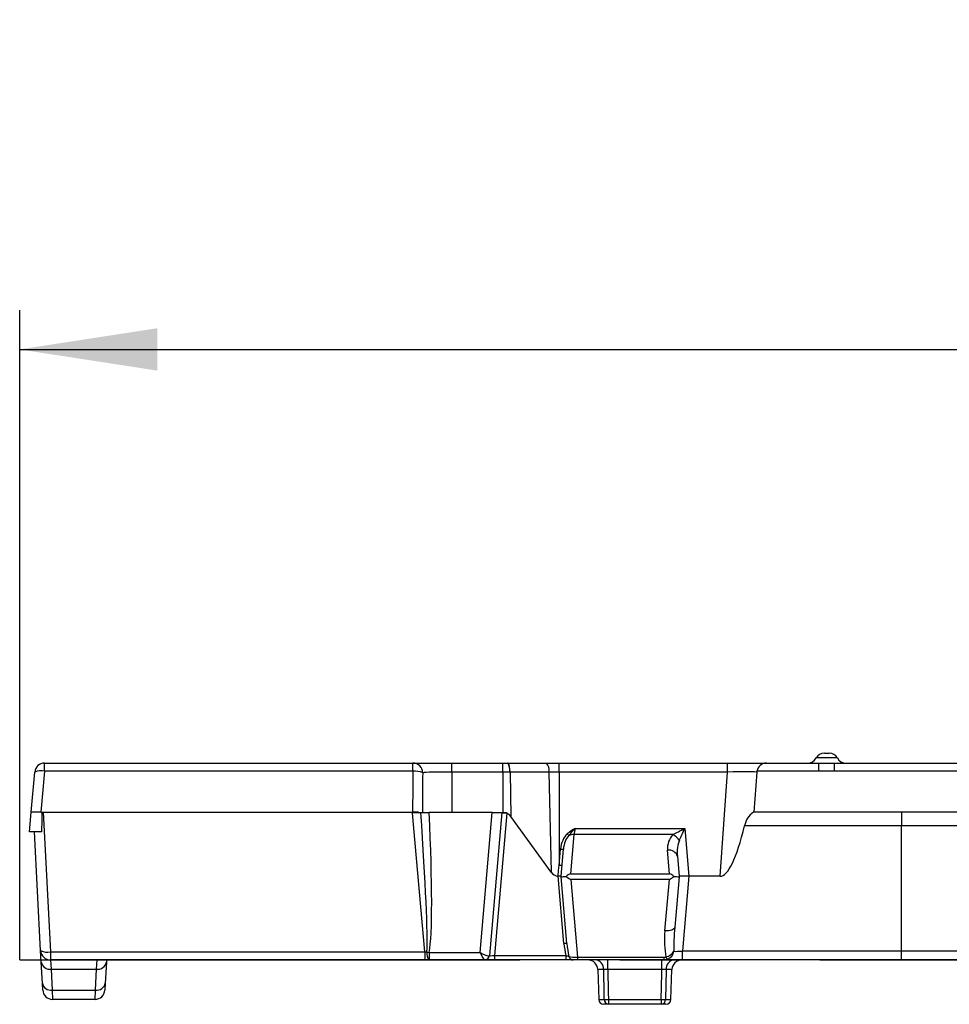
# Model space of a CAD drawing. Units: millimetres. Extents: x 28 to 1652, y 28 to 1160.
# Drawn here: x 206 to 301, y 563 to 663 of the extents above; entities that cross this region are included whole.
import ezdxf

# ---------------------------------------------------------------- set-up
doc = ezdxf.new("R2010")
doc.units = ezdxf.units.MM
doc.header["$LTSCALE"] = 4
doc.linetypes.add('CENTERX2', pattern=[20.32, 12.7, -2.54, 2.54, -2.54])
doc.layers.add('HAURATON_CENTERLINE', color=60, linetype='CENTERX2')
doc.layers.add('HAURATON_DIMENSIONING', color=1, linetype='Continuous')
doc.layers.add('HAURATON_PRODUCT_CONTOUR', color=7, linetype='Continuous', lineweight=25)
doc.styles.add('SLDTEXTSTYLE2', font='ARIAL.TTF', dxfattribs={"width": 0.948})
doc.dimstyles.new('SLDDIMSTYLE0', dxfattribs={"dimtxt": 14, "dimasz": 14, "dimexe": 0, "dimexo": 0.0625, "dimgap": 3.5, "dimtad": 1, "dimdec": 0, "dimrnd": 1e-09, "dimzin": 12, "dimdsep": 46, "dimtxsty": 'SLDTEXTSTYLE2', "dimsah": 1, "dimcen": 0.09, "dimadec": 0, "dimazin": 3, "dimtfac": 1, "dimtdec": 0, "dimtofl": 0, "dimtmove": 0, "dimatfit": 3, "dimfxl": 1, "dimfrac": 2, "dimtolj": 1, "dimtzin": 12, "dimarcsym": 0})

# ---------------------------------------------------------------- blocks, each defined once
blk = doc.blocks.new('_D')
at = {"layer": 'HAURATON_DIMENSIONING'}
for p, q in [((440.339, 663.393), (472.423, 663.393)), ((472.423, 635.49), (440.339, 635.49)), ((206.381, 567.91), (206.381, 633.91)), ((706.381, 567.91), (706.381, 633.91)), ((206.381, 629.91), (706.381, 629.91))]:
    blk.add_line(p, q, dxfattribs=at)
for centre, start, end in [((440.339, 649.442), 90, 270), ((472.423, 649.442), 270, 90)]:
    blk.add_arc(centre, 13.951, start, end, dxfattribs=at)
for points in [[(206.381, 629.91), (220.381, 627.756), (220.381, 632.064)], [(706.381, 629.91), (692.381, 632.064), (692.381, 627.756)]]:
    blk.add_solid(points, dxfattribs=at)
at = {"layer": 'HAURATON_DIMENSIONING', "insert": (440.339, 656.746), "char_height": 14, "attachment_point": 1, "style": 'SLDTEXTSTYLE2'}
blk.add_mtext('500', dxfattribs=at)

msp = doc.modelspace()

# ---------------------------------------------------------------- linework, layer by layer
at = {"layer": 'HAURATON_CENTERLINE'}
msp.add_line((206.381, 567.91), (706.381, 567.91), dxfattribs=at)
at = {"layer": 'HAURATON_PRODUCT_CONTOUR'}
for p, q in [((288.135, 588.91), (288.627, 588.91)), ((208.91, 587.91), (246.341, 587.91)), ((208.91, 587.083), (208.91, 587.91)), ((246.341, 587.91), (250.281, 587.91)), ((246.341, 587.083), (246.341, 587.91)), ((250.281, 587.91), (255.481, 587.91)), ((250.281, 586.997), (250.281, 587.91)), ((255.481, 587.91), (255.962, 587.91)), ((255.481, 586.997), (255.481, 587.91)), ((255.962, 587.91), (259.918, 587.91)), ((259.918, 587.91), (261.181, 587.91)), ((261.181, 587.91), (278.278, 587.91)), ((261.181, 586.997), (261.181, 587.91)), ((278.278, 587.91), (282.263, 587.91)), ((278.278, 586.997), (278.278, 587.91)), ((282.263, 587.91), (287.585, 587.91)), ((289.457, 588.423), (287.305, 588.423)), ((287.585, 587.083), (287.585, 587.91)), ((289.176, 587.91), (346.455, 587.91)), ((289.176, 587.083), (289.176, 587.91)), ((207.556, 582.91), (207.913, 586.997)), ((208.91, 587.083), (208.544, 582.91)), ((246.341, 587.083), (208.91, 587.083)), ((250.281, 586.997), (250.281, 582.9)), ((255.481, 586.997), (250.281, 586.997)), ((255.481, 586.997), (255.481, 582.9)), ((256.198, 586.997), (256.17, 586.997)), ((256.198, 586.997), (256.292, 582.484)), ((260.157, 586.997), (256.198, 586.997)), ((260.157, 586.997), (260.369, 576.825)), ((261.181, 586.997), (261.181, 577.54)), ((278.278, 586.997), (261.181, 586.997)), ((277.537, 576.41), (278.278, 586.997)), ((281.265, 586.979), (280.981, 582.91)), ((287.585, 587.083), (281.278, 587.083)), ((455.023, 587.083), (289.176, 587.083)), ((207.381, 580.91), (207.556, 582.91)), ((208.544, 582.91), (207.556, 582.91)), ((208.544, 582.91), (246.294, 582.91)), ((208.768, 582.91), (209.511, 568.736)), ((246.89, 582.91), (246.294, 582.91)), ((246.894, 582.9), (246.89, 582.91)), ((280.981, 582.91), (280.942, 582.91)), ((631.781, 582.91), (280.981, 582.91)), ((295.981, 582.91), (295.981, 581.54)), ((246.292, 582.9), (247.135, 582.9)), ((246.299, 582.816), (246.292, 582.9)), ((247.531, 568.736), (246.299, 582.816)), ((247.135, 582.9), (247.974, 582.9)), ((254.397, 582.9), (247.974, 582.9)), ((253.153, 568.677), (254.397, 582.9)), ((255.381, 582.9), (254.109, 568.366)), ((254.397, 582.9), (255.381, 582.9)), ((255.872, 582.82), (254.607, 568.366)), ((255.381, 582.9), (255.852, 582.9)), ((255.852, 582.9), (255.846, 582.827)), ((260.369, 576.825), (256.292, 582.484)), ((208.637, 580.91), (207.381, 580.91)), ((208.512, 568.857), (207.881, 580.91)), ((262.802, 581.272), (262.692, 580.64)), ((262.802, 581.272), (273.952, 581.272)), ((273.952, 581.272), (274.377, 576.41)), ((295.981, 581.54), (280.033, 581.54)), ((314.713, 581.54), (295.981, 581.54)), ((295.981, 568.823), (295.981, 581.54)), ((262.692, 580.64), (262.344, 576.667)), ((272.749, 580.64), (262.692, 580.64)), ((261.181, 577.54), (261.323, 579.161)), ((261.381, 576.41), (261.622, 579.161)), ((272.417, 576.667), (272.208, 579.057)), ((273.204, 578.425), (273.381, 576.41)), ((261.082, 576.415), (261.077, 576.415)), ((261.679, 569.587), (261.082, 576.415)), ((261.385, 576.358), (261.381, 576.41)), ((261.978, 569.587), (261.385, 576.358)), ((262.344, 576.667), (272.417, 576.667)), ((262.374, 576.08), (263.065, 568.183)), ((272.388, 576.08), (262.374, 576.08)), ((271.932, 570.872), (272.388, 576.08)), ((273.376, 576.358), (272.928, 571.239)), ((273.381, 576.41), (273.376, 576.358)), ((274.377, 576.41), (273.381, 576.41)), ((274.377, 576.41), (273.713, 568.823)), ((277.537, 576.41), (274.377, 576.41)), ((208.574, 567.688), (208.512, 568.857)), ((209.511, 568.736), (247.531, 568.736)), ((209.511, 568.736), (209.511, 567.91)), ((247.531, 567.91), (209.511, 567.91)), ((209.511, 567.91), (209.572, 566.974)), ((214.189, 566.974), (214.251, 567.91)), ((215.2, 567.91), (215.188, 567.688)), ((247.531, 568.736), (247.531, 567.91)), ((247.976, 567.91), (247.531, 567.91)), ((247.976, 568.677), (253.153, 568.677)), ((247.976, 568.677), (247.976, 567.91)), ((253.6, 567.91), (247.976, 567.91)), ((253.611, 567.91), (253.6, 567.91)), ((254.607, 567.91), (253.611, 567.91)), ((254.607, 568.366), (261.871, 568.366)), ((254.607, 568.366), (254.607, 567.91)), ((261.871, 567.91), (254.607, 567.91)), ((261.871, 568.366), (261.871, 567.91)), ((262.624, 567.91), (261.871, 567.91)), ((263.065, 567.91), (262.624, 567.91)), ((263.065, 568.183), (271.852, 568.183)), ((263.065, 568.183), (263.065, 567.91)), ((271.852, 567.91), (263.065, 567.91)), ((266.133, 566.945), (266.133, 567.91)), ((271.629, 566.945), (271.629, 567.91)), ((271.852, 567.91), (271.852, 568.183)), ((273.713, 567.91), (271.852, 567.91)), ((273.713, 568.823), (295.981, 568.823)), ((273.713, 567.91), (273.713, 568.823)), ((295.981, 567.91), (273.713, 567.91)), ((295.981, 568.823), (311.493, 568.823)), ((295.981, 567.91), (295.981, 568.823)), ((311.623, 567.91), (295.981, 567.91)), ((208.685, 565.559), (208.574, 567.688)), ((209.572, 566.974), (214.189, 566.974)), ((209.572, 566.974), (209.684, 564.846)), ((214.078, 564.846), (214.189, 566.974)), ((215.188, 567.688), (215.076, 565.559)), ((265.115, 566.945), (265.221, 563.892)), ((265.713, 566.945), (265.115, 566.945)), ((271.629, 566.945), (266.133, 566.945)), ((272.647, 566.945), (272.049, 566.945)), ((272.541, 563.892), (272.647, 566.945)), ((208.722, 564.857), (208.685, 565.559)), ((215.076, 565.559), (215.04, 564.857)), ((209.684, 564.846), (214.078, 564.846)), ((209.684, 564.846), (209.721, 563.91)), ((214.041, 563.91), (209.721, 563.91)), ((214.041, 563.91), (214.078, 564.846)), ((265.221, 563.892), (265.767, 563.892)), ((266.192, 563.41), (265.721, 563.41)), ((266.192, 563.892), (271.57, 563.892)), ((266.192, 563.892), (266.192, 563.41)), ((271.57, 563.41), (266.192, 563.41)), ((271.57, 563.892), (271.57, 563.41)), ((272.041, 563.41), (271.57, 563.41)), ((271.995, 563.892), (272.541, 563.892))]:
    msp.add_line(p, q, dxfattribs=at)
at = {"layer": 'HAURATON_PRODUCT_CONTOUR', "flags": 128}
for points in [[(256.198, 586.997), (256.182, 587.281), (256.139, 587.573), (256.065, 587.811), (256.016, 587.883), (255.962, 587.91)], [(287.585, 587.91), (288.381, 587.913), (289.176, 587.91)], [(256.17, 586.997), (255.927, 586.997), (255.704, 586.997), (255.481, 586.997)], [(261.181, 586.997), (261.181, 586.997), (260.903, 586.997), (260.632, 586.997), (260.157, 586.997), (260.157, 586.997)], [(289.176, 587.083), (288.381, 587.091), (287.585, 587.083)], [(255.846, 582.827), (255.864, 582.823), (255.872, 582.82)], [(256.292, 582.484), (256.121, 582.668), (255.872, 582.82)], [(261.077, 576.415), (261.132, 577.01), (261.181, 577.54), (261.181, 577.54)], [(272.928, 571.239), (272.903, 571.155), (272.842, 571.077), (272.747, 571.008), (272.623, 570.951), (272.474, 570.907), (272.305, 570.879), (272.122, 570.867), (271.932, 570.872)], [(271.852, 568.183), (272.004, 568.204), (272.043, 568.218)], [(271.852, 567.91), (272.138, 567.953), (272.214, 567.98)], [(265.767, 563.892), (265.758, 564.409), (265.713, 566.945)], [(266.133, 566.945), (266.178, 564.61), (266.192, 563.892)], [(271.57, 563.892), (271.621, 566.552), (271.629, 566.945)], [(272.049, 566.945), (272.048, 566.911), (271.995, 563.892)]]:
    msp.add_lwpolyline(points, dxfattribs=at)
at = {"layer": 'HAURATON_PRODUCT_CONTOUR'}
for centre, radius, start, end in [((288.135, 587.96), 0.95, 90, 150.84463), ((288.627, 587.96), 0.95, 29.15537, 90), ((208.91, 586.91), 1, 90, 175), ((246.333, 586.917), 0.992, 0.4266, 89.57572), ((254.952, 587.199), 1.235, 350.57921, 35.12497), ((259.048, 587.195), 1.126, 349.87549, 39.40012), ((282.263, 586.91), 1, 90, 170), ((286.432, 588.91), 1, 270, 330.84463), ((290.33, 588.91), 1, 209.15537, 270), ((208.54, 585.564), 1.564, 76.32158, 113.60269), ((246.495, 584.903), 2.186, 67.663, 94.04195), ((282.263, 586.91), 1, 170, 176), ((281.95, 581.253), 1.939, 121.32643, 171.48774), ((258.171, 611.044), 28.313, 264.33834, 265.28919), ((266.137, 575.665), 6.523, 120.74215, 129.20503), ((228.992, 610.483), 44.682, 317.94881, 319.17393), ((264.387, 582.822), 3.171, 221.53128, 225.63438), ((262.629, 579.371), 1.271, 87.15108, 111.1519), ((272.028, 579.194), 1.616, 31.70453, 63.49412), ((261.472, 580.026), 0.878, 260.19725, 279.80275), ((272.361, 578.196), 0.875, 15.17894, 100.02273), ((261.33, 578.405), 0.878, 260.19725, 279.80275), ((261.181, 577.41), 1, 215.77743, 264.03888), ((260.895, 556.961), 19.455, 88.56757, 89.44922), ((261.151, 582.707), 6.353, 272.11013, 276.81565), ((263.362, 574.507), 2.387, 115.23966, 127.60481), ((264.831, 580.196), 4.793, 232.38939, 239.16473), ((269.931, 580.196), 4.793, 300.83527, 307.61061), ((271.399, 574.507), 2.387, 52.39519, 64.76034), ((273.851, 585.795), 9.449, 263.95536, 267.11886), ((261.828, 568.722), 0.878, 80.19725, 99.80275), ((209.511, 568.91), 1, 183, 270), ((209.191, 570.276), 1.573, 244.42291, 281.72453), ((248.769, 568.562), 1.027, 171.03492, 219.41027), ((248.728, 572.923), 4.313, 256.95579, 259.9519), ((253.595, 568.402), 0.493, 270.5357, 353.00735), ((253.611, 568.41), 0.5, 270, 355), ((262.567, 570.247), 2.005, 249.693, 258.70388), ((262.636, 568.382), 0.472, 192.42701, 268.55651), ((264.115, 566.91), 1, 2, 90), ((264.789, 566.989), 0.925, 357.2559, 84.85796), ((271.743, 569.503), 1.32, 283.16247, 327.32499), ((272.56, 568.408), 0.551, 200.18533, 230.97339), ((272.972, 566.989), 0.925, 95.14204, 182.7441), ((271.749, 569.005), 1.126, 294.36737, 349.00463), ((273.647, 566.91), 1, 90, 178), ((209.453, 567.862), 0.896, 191.2067, 277.68743), ((214.309, 567.862), 0.896, 262.31257, 348.7933), ((265.923, 562.494), 4.456, 87.29671, 92.70329), ((271.839, 562.527), 4.423, 87.2764, 92.7236), ((209.564, 565.733), 0.896, 191.2067, 277.68743), ((214.198, 565.733), 0.896, 262.31257, 348.7933), ((209.721, 564.91), 1, 183, 270), ((214.041, 564.91), 1, 270, 357), ((265.721, 563.91), 0.5, 182, 270), ((266.231, 563.872), 0.464, 177.54373, 265.22532), ((265.979, 572.573), 8.684, 268.59711, 271.40289), ((271.782, 572.573), 8.684, 268.59711, 271.40289), ((271.531, 563.872), 0.464, 274.77468, 2.45627), ((272.041, 563.91), 0.5, 270, 358)]:
    msp.add_arc(centre, radius, start, end, dxfattribs=at)
for centre, major_axis, ratio, start_param, end_param in [((250.281, 579.285), (0, 45.198), 0.0885, 1.397383, 1.490507), ((250.281, 579.111), (0, 45.285), 0.066247, 1.397383, 1.487035), ((250.281, 586.91), (3, 0), 0.029052, 1.570796, 2.968179), ((278.253, 586.91), (3.012, 0.07), 0.028732, 6.280504, 7.845221), ((208.696, 584.466), (0.25, 14.333), 0.000211, 4.46164, 4.60358), ((244.772, 600.099), (-2.834, 32.159), 0.030969, 3.359852, 4.145378), ((244.772, 599.866), (-2.84, 31.985), 0.062271, 3.359681, 4.147761), ((273.952, 581.359), (1.833, 0.998), 0.036689, 3.976835, 4.69242), ((273.952, 581.359), (0.836, 1.908), 0.016812, 3.958477, 4.674062), ((278.722, 593.62), (1.222, 17.209), 0.173883, 3.153942, 3.946698), ((262.617, 579.037), (0.16, 1.971), 0.65732, 0.603335, 1.561451), ((262.617, 579.063), (0.145, 1.756), 0.567434, 0.603896, 1.562012), ((274.217, 579.041), (-1.155, 1.848), 0.89504, 0.205513, 1.053128), ((274.217, 578.322), (-0.301, 2.202), 0.447783, 0.6153, 1.462915), ((273.943, 571.362), (0.469, 4.844), 0.205277, 1.616131, 2.150206), ((273.943, 570.908), (0.523, 4.752), 0.417852, 1.624371, 2.217893), ((262.972, 569.723), (-0.292, 3.455), 0.37488, 1.578707, 1.942611), ((262.972, 569.697), (-0.283, 3.32), 0.300121, 1.578573, 1.986062), ((247.501, 568.91), (1.011, -0.092), 0.167719, 4.757739, 4.981356), ((253.153, 568.91), (0.952, -0.549), 0.184835, 4.818606, 6.154027), ((253.153, 568.91), (-0.451, 0.999), 0.089152, 1.765994, 3.101415), ((253.109, 568.41), (1, -0.043), 0.115959, 6.062995, 6.278044), ((254.615, 568.41), (0.506, 0.044), 0.084229, 3.126747, 4.689947), ((263.085, 568.41), (1, 0.041), 0.225853, 3.559493, 4.683222), ((273.728, 568.91), (1.011, 0.088), 0.084229, 3.660822, 4.689947)]:
    msp.add_ellipse(centre, major_axis=major_axis, ratio=ratio, start_param=start_param, end_param=end_param, dxfattribs=at)

# ---------------------------------------------------------------- dimensions: what is measured, and where the dimension line sits
at = {"layer": 'HAURATON_DIMENSIONING'}
dim = msp.add_linear_dim(base=(706.381, 629.91), p1=(206.381, 567.91), p2=(706.381, 567.91), dimstyle='SLDDIMSTYLE0', dxfattribs=at)
dim.commit()
dim.dimension.update_dxf_attribs({"geometry": '_D', "text_midpoint": (456.381, 629.91), "dimtype": 160})

doc.saveas('drawing.dxf')
